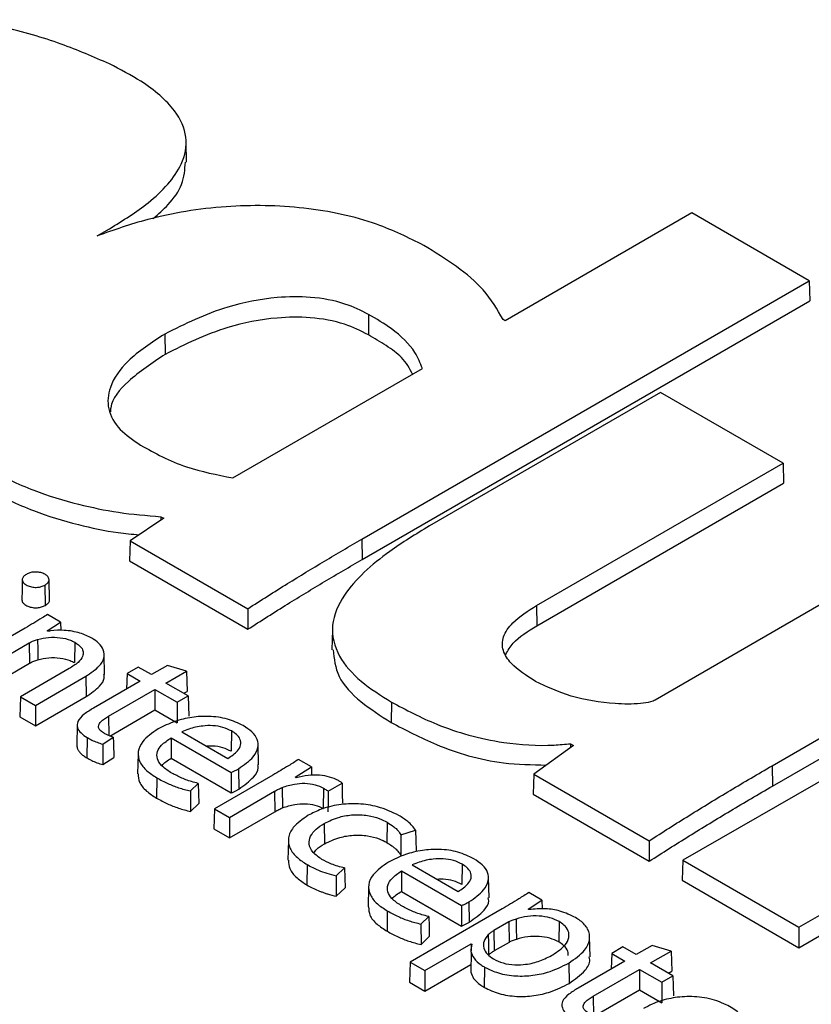
# Model space of a CAD drawing. Units: inches. Extents: x -230 to 118, y -64 to 140.
# Drawn here: x -213 to -212, y 52 to 53 of the extents above; entities that cross this region are included whole.
import ezdxf

# ---------------------------------------------------------------- set-up
doc = ezdxf.new("R2010")
doc.units = ezdxf.units.IN
doc.header["$MEASUREMENT"] = 0

msp = doc.modelspace()

# ---------------------------------------------------------------- linework, layer by layer
at = {"color": 7, "linetype": 'Continuous', "lineweight": 25}
for p, q in [((-212.8611, 52.9642), (-212.8618, 52.9963)), ((-212.0548, 52.8833), (-212.3528, 52.7113)), ((-211.8675, 52.7752), (-212.0548, 52.8833)), ((-213.0037, 52.8467), (-212.984, 52.8581)), ((-212.5812, 52.3631), (-211.8675, 52.7752)), ((-211.8675, 52.7752), (-211.8665, 52.743)), ((-212.5808, 52.3307), (-211.8665, 52.743)), ((-212.5705, 52.7214), (-212.571, 52.689)), ((-212.3528, 52.7113), (-212.356, 52.7132)), ((-212.8956, 52.6902), (-212.8951, 52.6578)), ((-212.7871, 52.4606), (-212.4846, 52.6352)), ((-212.1047, 52.5971), (-212.4735, 52.3841)), ((-211.9093, 52.4843), (-212.1047, 52.5971)), ((-212.3024, 52.2574), (-211.9093, 52.4843)), ((-211.9093, 52.4843), (-211.9083, 52.4521)), ((-212.3019, 52.2249), (-211.9083, 52.4521)), ((-212.8974, 52.3964), (-212.9513, 52.3604)), ((-212.9019, 52.3989), (-212.8974, 52.3964)), ((-212.9019, 52.3989), (-212.9019, 52.3933)), ((-212.9513, 52.3604), (-212.9523, 52.3283)), ((-212.9513, 52.3604), (-212.7635, 52.252)), ((-212.5812, 52.3631), (-212.5808, 52.3307)), ((-211.684, 52.3542), (-212.1131, 52.1065)), ((-212.9523, 52.3283), (-212.7635, 52.2193)), ((-213.0798, 52.2665), (-213.0805, 52.2986)), ((-213.0871, 52.2898), (-213.0866, 52.2574)), ((-212.3024, 52.2574), (-212.3019, 52.2249)), ((-211.9267, 52.0016), (-211.4999, 52.2479)), ((-213.0833, 52.217), (-213.0622, 52.2308)), ((-213.0622, 52.2308), (-213.0832, 52.2429)), ((-213.0622, 52.2308), (-213.0618, 52.2174)), ((-213.1184, 52.2213), (-213.2172, 52.1642)), ((-213.082, 52.2162), (-213.0833, 52.217)), ((-212.6284, 52.2186), (-212.629, 52.1865)), ((-211.9262, 51.9692), (-211.499, 52.2158)), ((-213.1934, 52.1505), (-213.1121, 52.1975)), ((-213.1121, 52.1975), (-213.1116, 52.165)), ((-213.0394, 52.1986), (-213.0399, 52.1662)), ((-212.9918, 52.147), (-212.9925, 52.1792)), ((-213.1934, 52.1178), (-213.1116, 52.165)), ((-213.0482, 52.1567), (-213.1261, 52.1117)), ((-212.9382, 52.1591), (-212.956, 52.1488)), ((-212.9171, 52.147), (-212.9382, 52.1591)), ((-212.8916, 52.1616), (-212.9171, 52.147)), ((-212.8939, 52.1336), (-212.8614, 52.1523)), ((-212.8614, 52.1523), (-212.8916, 52.1616)), ((-212.8614, 52.1523), (-212.8603, 52.1202)), ((-213.1023, 52.0979), (-213.0219, 52.1444)), ((-213.0219, 52.1444), (-213.0214, 52.112)), ((-212.9349, 52.1367), (-213.0096, 52.0935)), ((-212.956, 52.1488), (-212.9568, 52.124)), ((-212.956, 52.1488), (-212.9349, 52.1367)), ((-212.9856, 52.0806), (-212.9117, 52.1233)), ((-212.9117, 52.1233), (-212.8763, 52.1028)), ((-212.9117, 52.1233), (-212.9117, 52.0906)), ((-212.8584, 52.1131), (-212.8939, 52.1336)), ((-212.8655, 52.1172), (-212.8603, 52.1202)), ((-213.1261, 52.1117), (-213.1271, 52.0795)), ((-213.1261, 52.1117), (-213.1023, 52.0979)), ((-213.1023, 52.0652), (-213.0214, 52.112)), ((-212.8763, 52.1028), (-212.8584, 52.1131)), ((-212.8763, 52.1028), (-212.8763, 52.0701)), ((-212.8584, 52.1131), (-212.8575, 52.081)), ((-212.5342, 52.1033), (-212.5347, 52.0708)), ((-213.1023, 52.0979), (-213.1023, 52.0652)), ((-212.9836, 52.0491), (-212.9117, 52.0906)), ((-212.9117, 52.0906), (-212.8763, 52.0701)), ((-211.6463, 52.0938), (-212.0693, 51.8513)), ((-213.1271, 52.0795), (-213.1023, 52.0652)), ((-213.0356, 52.0669), (-213.0363, 52.0348)), ((-212.8686, 52.0557), (-212.7954, 52.0134)), ((-212.7892, 52.0571), (-212.7897, 52.0247)), ((-213.0195, 52.0465), (-213.02, 52.0141)), ((-212.9948, 52.036), (-212.978, 52.047)), ((-212.8856, 52.0462), (-212.7899, 51.9909)), ((-212.8856, 52.0462), (-212.8856, 52.0135)), ((-212.9948, 52.036), (-212.9947, 52.0034)), ((-212.7462, 52.0033), (-212.7468, 52.0354)), ((-212.2436, 52.0341), (-212.307, 51.9884)), ((-212.2484, 52.0368), (-212.2436, 52.0341)), ((-212.2484, 52.0368), (-212.2484, 52.0307)), ((-212.9947, 52.0034), (-212.9769, 52.0149)), ((-212.9384, 52.0209), (-212.9391, 51.9888)), ((-212.8856, 52.0135), (-212.79, 51.9583)), ((-212.6619, 51.9997), (-212.6826, 52.0116)), ((-212.7781, 51.9969), (-212.7776, 51.9645)), ((-212.6878, 51.9834), (-212.6619, 51.9997)), ((-212.6619, 51.9997), (-212.6615, 51.9862)), ((-211.9267, 52.0016), (-211.9262, 51.9692)), ((-212.9084, 51.9824), (-212.9089, 51.95)), ((-212.7234, 51.9867), (-212.8166, 51.933)), ((-212.6861, 51.9825), (-212.6878, 51.9834)), ((-212.307, 51.9884), (-212.3079, 51.9563)), ((-212.307, 51.9884), (-212.1228, 51.8821)), ((-211.8839, 51.7442), (-211.4559, 51.9913)), ((-212.855, 51.9614), (-212.8424, 51.9735)), ((-212.7083, 51.9671), (-212.7079, 51.9346)), ((-212.6428, 51.966), (-212.6433, 51.9336)), ((-212.6353, 51.9612), (-212.613, 51.9741)), ((-212.7928, 51.9193), (-212.7208, 51.9609)), ((-212.7208, 51.9609), (-212.7203, 51.9284)), ((-212.3079, 51.9563), (-212.1228, 51.8494)), ((-211.8839, 51.7115), (-211.4556, 51.9587)), ((-212.8547, 51.9287), (-212.8414, 51.9416)), ((-212.8166, 51.933), (-212.8175, 51.9008)), ((-212.8166, 51.933), (-212.7928, 51.9193)), ((-212.7928, 51.8866), (-212.7203, 51.9284)), ((-212.7928, 51.9193), (-212.7928, 51.8866)), ((-212.8175, 51.9008), (-212.7928, 51.8866)), ((-212.6415, 51.9096), (-212.641, 51.8771)), ((-212.541, 51.9115), (-212.5415, 51.8791)), ((-212.5189, 51.8915), (-212.4956, 51.8988)), ((-212.6986, 51.8831), (-212.6993, 51.8509)), ((-212.6686, 51.844), (-212.6691, 51.8116)), ((-212.6224, 51.8262), (-212.6088, 51.8387)), ((-212.5009, 51.8434), (-212.4276, 51.8011)), ((-212.4215, 51.8448), (-212.422, 51.8124)), ((-212.0693, 51.8513), (-212.0703, 51.8191)), ((-212.0693, 51.8513), (-211.8839, 51.7442)), ((-212.5179, 51.8339), (-212.4222, 51.7787)), ((-212.5179, 51.8339), (-212.5179, 51.8012)), ((-212.3784, 51.791), (-212.3791, 51.8232)), ((-212.6222, 51.7936), (-212.6078, 51.8067)), ((-212.5706, 51.8086), (-212.5713, 51.7765)), ((-212.0703, 51.8191), (-211.8839, 51.7115)), ((-212.5179, 51.8012), (-212.4223, 51.746)), ((-212.2939, 51.7872), (-212.3149, 51.7993)), ((-212.3577, 51.7733), (-212.5045, 51.6886)), ((-212.4104, 51.7846), (-212.4099, 51.7522)), ((-212.3158, 51.7729), (-212.2939, 51.7872)), ((-212.3145, 51.7722), (-212.3158, 51.7729)), ((-212.2939, 51.7872), (-212.2935, 51.7732)), ((-212.5407, 51.7702), (-212.5412, 51.7377)), ((-212.4872, 51.7491), (-212.4747, 51.7612)), ((-212.4872, 51.7491), (-212.4869, 51.7165)), ((-212.3469, 51.7525), (-212.3705, 51.7388)), ((-212.3469, 51.7525), (-212.3464, 51.72)), ((-212.2666, 51.7531), (-212.2671, 51.7207)), ((-211.8839, 51.7442), (-211.8839, 51.7115)), ((-212.4869, 51.7165), (-212.4737, 51.7293)), ((-212.3705, 51.7388), (-212.37, 51.7064)), ((-212.2172, 51.697), (-212.2179, 51.7291)), ((-212.481, 51.675), (-212.4071, 51.7177)), ((-212.4071, 51.7177), (-212.4058, 51.7169)), ((-212.4071, 51.7177), (-212.4071, 51.7064)), ((-212.3464, 51.72), (-212.37, 51.7064)), ((-212.1648, 51.7127), (-212.1826, 51.7024)), ((-212.1437, 51.7005), (-212.1648, 51.7127)), ((-212.1183, 51.7152), (-212.1437, 51.7005)), ((-212.088, 51.7058), (-212.1183, 51.7152)), ((-212.407, 51.7045), (-212.4077, 51.6723)), ((-212.1826, 51.7024), (-212.1834, 51.6776)), ((-212.1826, 51.7024), (-212.1615, 51.6902)), ((-212.1205, 51.6871), (-212.088, 51.7058)), ((-212.088, 51.7058), (-212.0869, 51.6738)), ((-212.5045, 51.6886), (-212.5055, 51.6564)), ((-212.5045, 51.6886), (-212.481, 51.675)), ((-212.481, 51.6423), (-212.4074, 51.6848)), ((-212.3855, 51.6806), (-212.386, 51.6481)), ((-212.2513, 51.6869), (-212.2508, 51.6545)), ((-212.1615, 51.6902), (-212.2362, 51.6471)), ((-212.0851, 51.6667), (-212.1205, 51.6871)), ((-212.481, 51.675), (-212.481, 51.6423)), ((-212.2122, 51.6342), (-212.1383, 51.6768)), ((-212.1383, 51.6768), (-212.1029, 51.6563)), ((-212.1383, 51.6768), (-212.1383, 51.6441)), ((-212.1029, 51.6563), (-212.0851, 51.6667)), ((-212.0921, 51.6708), (-212.0869, 51.6738)), ((-212.0851, 51.6667), (-212.0841, 51.6345)), ((-212.5055, 51.6564), (-212.481, 51.6423)), ((-212.1029, 51.6563), (-212.1029, 51.6236)), ((-212.2102, 51.6026), (-212.1383, 51.6441)), ((-212.1383, 51.6441), (-212.1029, 51.6236))]:
    msp.add_line(p, q, dxfattribs=at)
at = {"color": 8, "linetype": 'Continuous', "lineweight": 25}
for p, q in [((-212.9856, 52.0806), (-212.9851, 52.0497)), ((-212.2122, 51.6342), (-212.2117, 51.6033))]:
    msp.add_line(p, q, dxfattribs=at)
at = {"color": 7, "linetype": 'Continuous', "lineweight": 25, "flags": 128}
for points in [[(-213.1232, 52.2985), (-213.1236, 52.2824), (-213.1239, 52.2664)], [(-212.7635, 52.252), (-212.7635, 52.2356), (-212.7635, 52.2193)], [(-213.0987, 52.2032), (-213.0985, 52.187), (-213.0984, 52.1707)], [(-212.7899, 51.9909), (-212.7899, 51.9746), (-212.79, 51.9583)], [(-212.855, 51.9614), (-212.8548, 51.9451), (-212.8547, 51.9287)], [(-212.8424, 51.9735), (-212.8419, 51.9575), (-212.8414, 51.9416)], [(-212.613, 51.9741), (-212.6125, 51.9565), (-212.612, 51.9419)], [(-212.4956, 51.8988), (-212.4952, 51.8826), (-212.4948, 51.8664)], [(-212.5189, 51.8915), (-212.5191, 51.8752), (-212.5193, 51.8588)], [(-212.1228, 51.8821), (-212.1228, 51.8658), (-212.1228, 51.8494)], [(-212.6088, 51.8387), (-212.6083, 51.8227), (-212.6078, 51.8067)], [(-212.6224, 51.8262), (-212.6223, 51.8099), (-212.6222, 51.7936)], [(-212.4222, 51.7787), (-212.4222, 51.7623), (-212.4223, 51.746)], [(-212.4747, 51.7612), (-212.4742, 51.7453), (-212.4737, 51.7293)], [(-212.3352, 51.7572), (-212.335, 51.7439), (-212.3348, 51.7247)], [(-212.3796, 51.7323), (-212.3793, 51.7194), (-212.3792, 51.7097), (-212.379, 51.6999)]]:
    msp.add_lwpolyline(points, dxfattribs=at)
at = {"color": 7, "linetype": 'Continuous', "lineweight": 25}
for points, knots in [([(-212.984, 53.121), (-213.0093, 53.132), (-213.0624, 53.1552), (-213.1422, 53.1777), (-213.2116, 53.192), (-213.2495, 53.1911), (-213.2647, 53.1908)], [0, 0, 0, 0, 0.303942, 0.638649, 0.854269, 1, 1, 1, 1]), ([(-212.984, 52.8581), (-212.9624, 52.8714), (-212.9272, 52.8933), (-212.8897, 52.9286), (-212.8655, 52.9634), (-212.8577, 53.0043), (-212.8789, 53.0512), (-212.9253, 53.0905), (-212.9668, 53.1121), (-212.984, 53.121)], [0, 0, 0, 0, 0.178512, 0.2910926, 0.4033148, 0.5439744, 0.6848966, 0.8693689, 1, 1, 1, 1]), ([(-212.9144, 52.8742), (-212.9061, 52.8815), (-212.887, 52.8986), (-212.8654, 52.9289), (-212.8637, 52.9524), (-212.8629, 52.9643)], [0, 0, 0, 0, 0.273662, 0.63126, 1, 1, 1, 1]), ([(-212.4826, 52.8316), (-212.5067, 52.8436), (-212.5623, 52.8714), (-212.6729, 52.8947), (-212.8006, 52.8969), (-212.9139, 52.8783), (-212.9774, 52.856), (-213.0037, 52.8467)], [0, 0, 0, 0, 0.168266, 0.387591, 0.607058, 0.836693, 1, 1, 1, 1]), ([(-212.356, 52.7132), (-212.3653, 52.7294), (-212.3827, 52.7597), (-212.4294, 52.7987), (-212.4647, 52.8205), (-212.4826, 52.8316)], [0, 0, 0, 0, 0.362683, 0.677865, 1, 1, 1, 1]), ([(-212.5705, 52.7214), (-212.5826, 52.7274), (-212.6094, 52.7408), (-212.6615, 52.7503), (-212.7267, 52.7494), (-212.8109, 52.7325), (-212.8638, 52.7061), (-212.8956, 52.6902)], [0, 0, 0, 0, 0.130067, 0.288055, 0.432309, 0.658658, 1, 1, 1, 1]), ([(-212.571, 52.689), (-212.5831, 52.695), (-212.6099, 52.7084), (-212.6618, 52.7178), (-212.7268, 52.7168), (-212.8107, 52.7), (-212.8634, 52.6736), (-212.8951, 52.6578)], [0, 0, 0, 0, 0.130457, 0.28829, 0.432294, 0.658908, 1, 1, 1, 1]), ([(-212.4846, 52.6352), (-212.4881, 52.6438), (-212.4973, 52.6667), (-212.5279, 52.6964), (-212.5581, 52.7141), (-212.5705, 52.7214)], [0, 0, 0, 0, 0.26229, 0.696079, 1, 1, 1, 1]), ([(-212.8956, 52.6902), (-212.9168, 52.6765), (-212.9554, 52.6514), (-212.9851, 52.609), (-212.9887, 52.5706), (-212.9711, 52.5377), (-212.9462, 52.5209), (-212.9343, 52.5129)], [0, 0, 0, 0, 0.274729, 0.499588, 0.670797, 0.842696, 1, 1, 1, 1]), ([(-212.5005, 52.6261), (-212.5053, 52.6353), (-212.5141, 52.6521), (-212.5424, 52.672), (-212.5614, 52.6833), (-212.571, 52.689)], [0, 0, 0, 0, 0.376122, 0.685642, 1, 1, 1, 1]), ([(-212.8951, 52.6578), (-212.9158, 52.644), (-212.9532, 52.619), (-212.9817, 52.5855), (-212.9824, 52.5682), (-212.9825, 52.566)], [0, 0, 0, 0, 0.5158618, 0.9361791, 1, 1, 1, 1]), ([(-198.8058, 52.5839), (-198.8248, 52.551), (-198.8834, 52.4501), (-198.994, 52.2837), (-199.1368, 52.0848), (-199.2917, 51.8889), (-199.4576, 51.696), (-199.6346, 51.5063), (-199.8224, 51.3202), (-200.0208, 51.1377), (-200.2296, 50.9591), (-200.4487, 50.7845), (-200.6777, 50.6142), (-200.9164, 50.4484), (-201.1645, 50.2872), (-201.4218, 50.1309), (-201.688, 49.9795), (-201.9628, 49.8333), (-202.2459, 49.6924), (-202.5369, 49.557), (-202.8357, 49.4272), (-203.1417, 49.3032), (-203.4548, 49.1852), (-203.7745, 49.0731), (-204.1004, 48.9673), (-204.4324, 48.8677), (-204.7699, 48.7746), (-205.1125, 48.6879), (-205.46, 48.6079), (-205.812, 48.5346), (-206.1679, 48.468), (-206.5275, 48.4083), (-206.8904, 48.3555), (-207.2561, 48.3097), (-207.6243, 48.2709), (-207.9945, 48.2392), (-208.3663, 48.2146), (-208.7394, 48.1972), (-209.1132, 48.1869), (-209.4874, 48.1837), (-209.8616, 48.1877), (-210.2354, 48.1989), (-210.6083, 48.2173), (-210.9799, 48.2428), (-211.3499, 48.2754), (-211.7178, 48.315), (-212.0832, 48.3617), (-212.4457, 48.4154), (-212.8049, 48.4759), (-213.1604, 48.5434), (-213.5118, 48.6175), (-213.8587, 48.6984), (-214.2007, 48.7859), (-214.5376, 48.8798), (-214.8688, 48.9802), (-215.194, 49.0868), (-215.5129, 49.1996), (-215.8251, 49.3184), (-216.1302, 49.4431), (-216.428, 49.5736), (-216.7181, 49.7097), (-217, 49.8513), (-217.2378, 49.9785), (-217.3797, 50.0595), (-217.433, 50.0899)], [0, 0, 0, 0, 0.00792, 0.024309, 0.040693, 0.057073, 0.07345, 0.089824, 0.106196, 0.122565, 0.138933, 0.1553, 0.171667, 0.188033, 0.204398, 0.220764, 0.237129, 0.253495, 0.269861, 0.286227, 0.302594, 0.318961, 0.335329, 0.351697, 0.368066, 0.384435, 0.400804, 0.417174, 0.433545, 0.449916, 0.466287, 0.482658, 0.49903, 0.515402, 0.531775, 0.548147, 0.56452, 0.580893, 0.597265, 0.613638, 0.630011, 0.646384, 0.662757, 0.67913, 0.695502, 0.711875, 0.728247, 0.744619, 0.760991, 0.777362, 0.793733, 0.810104, 0.826474, 0.842844, 0.859213, 0.875582, 0.89195, 0.908318, 0.924685, 0.941051, 0.957417, 0.973783, 0.990148, 1, 1, 1, 1]), ([(-212.9343, 52.5129), (-212.9229, 52.5066), (-212.9002, 52.494), (-212.853, 52.4737), (-212.8125, 52.4657), (-212.7871, 52.4606)], [0, 0, 0, 0, 0.270609, 0.541658, 1, 1, 1, 1]), ([(-213.1787, 52.4754), (-213.1548, 52.4632), (-213.1106, 52.4407), (-213.0381, 52.4191), (-212.9698, 52.4044), (-212.9247, 52.4008), (-212.9019, 52.3989)], [0, 0, 0, 0, 0.304273, 0.564026, 0.779279, 1, 1, 1, 1]), ([(-213.1792, 52.4429), (-213.1553, 52.4308), (-213.1111, 52.4082), (-213.0384, 52.3868), (-212.9814, 52.3739), (-212.9481, 52.371), (-212.937, 52.37)], [0, 0, 0, 0, 0.342754, 0.635715, 0.878452, 1, 1, 1, 1]), ([(-212.4735, 52.3841), (-212.4953, 52.3709), (-212.5332, 52.3478), (-212.5788, 52.3107), (-212.6136, 52.2718), (-212.6334, 52.2258), (-212.6222, 52.1771), (-212.5854, 52.1356), (-212.5511, 52.1139), (-212.5342, 52.1033)], [0, 0, 0, 0, 0.1691094, 0.2952711, 0.4210958, 0.5740648, 0.7280919, 0.8663609, 1, 1, 1, 1]), ([(-212.7635, 52.252), (-212.7424, 52.2655), (-212.7021, 52.2911), (-212.6412, 52.3281), (-212.6012, 52.3515), (-212.5812, 52.3631)], [0, 0, 0, 0, 0.356455, 0.678182, 1, 1, 1, 1]), ([(-212.7635, 52.2193), (-212.7423, 52.2327), (-212.702, 52.2585), (-212.641, 52.2955), (-212.6008, 52.319), (-212.5808, 52.3307)], [0, 0, 0, 0, 0.355535, 0.677718, 1, 1, 1, 1]), ([(-213.1167, 52.3069), (-213.1184, 52.3058), (-213.1216, 52.3036), (-213.1236, 52.2994), (-213.1229, 52.2953), (-213.1197, 52.2916), (-213.1142, 52.2884), (-213.1068, 52.2862), (-213.0993, 52.286), (-213.0924, 52.2872), (-213.0889, 52.2889), (-213.0871, 52.2898)], [0, 0, 0, 0, 0.114602, 0.229692, 0.332175, 0.428294, 0.554179, 0.681535, 0.793842, 0.890666, 1, 1, 1, 1]), ([(-213.0871, 52.2898), (-213.0854, 52.291), (-213.0821, 52.2932), (-213.0801, 52.2975), (-213.0808, 52.3016), (-213.0838, 52.3052), (-213.0887, 52.3082), (-213.0953, 52.3103), (-213.1027, 52.3109), (-213.1095, 52.31), (-213.1141, 52.3084), (-213.1162, 52.3072), (-213.1167, 52.3069)], [0, 0, 0, 0, 0.115346, 0.231247, 0.33477, 0.432753, 0.536144, 0.655714, 0.764495, 0.865196, 0.968816, 1, 1, 1, 1]), ([(-213.1237, 52.2664), (-213.1237, 52.2652), (-213.1235, 52.2628), (-213.1202, 52.2592), (-213.1146, 52.2559), (-213.107, 52.2537), (-213.0992, 52.2534), (-213.0921, 52.2547), (-213.0885, 52.2565), (-213.0866, 52.2574)], [0, 0, 0, 0, 0.1129559, 0.2411484, 0.4078691, 0.5763744, 0.7253199, 0.8543862, 1, 1, 1, 1]), ([(-213.0866, 52.2574), (-213.0849, 52.2586), (-213.0816, 52.2609), (-213.0795, 52.2643), (-213.0799, 52.2661), (-213.08, 52.2664)], [0, 0, 0, 0, 0.452968, 0.907974, 1, 1, 1, 1]), ([(-212.3041, 52.1361), (-212.3185, 52.1452), (-212.3413, 52.1597), (-212.3578, 52.1852), (-212.3574, 52.2082), (-212.3394, 52.2338), (-212.3162, 52.2486), (-212.3024, 52.2574)], [0, 0, 0, 0, 0.262655, 0.417638, 0.573668, 0.746688, 1, 1, 1, 1]), ([(-213.0832, 52.2429), (-213.086, 52.241), (-213.0931, 52.2364), (-213.1048, 52.2292), (-213.1139, 52.2239), (-213.1184, 52.2213)], [0, 0, 0, 0, 0.249721, 0.624744, 1, 1, 1, 1]), ([(-213.012, 52.205), (-213.0181, 52.208), (-213.031, 52.2143), (-213.0547, 52.2182), (-213.0723, 52.2178), (-213.0807, 52.2164), (-213.082, 52.2162)], [0, 0, 0, 0, 0.314731, 0.658421, 0.944528, 1, 1, 1, 1]), ([(-212.3517, 52.1792), (-212.3482, 52.1854), (-212.3383, 52.2028), (-212.3162, 52.2163), (-212.3019, 52.2249)], [0, 0, 0, 0, 0.354573, 1, 1, 1, 1]), ([(-213.1121, 52.1975), (-213.111, 52.1981), (-213.1088, 52.1993), (-213.1045, 52.2014), (-213.1009, 52.2025), (-213.0987, 52.2032)], [0, 0, 0, 0, 0.272667, 0.54532, 1, 1, 1, 1]), ([(-213.0987, 52.2032), (-213.0929, 52.2045), (-213.0814, 52.2071), (-213.0627, 52.2065), (-213.0484, 52.2032), (-213.0417, 52.1998), (-213.0394, 52.1986)], [0, 0, 0, 0, 0.289481, 0.579097, 0.858294, 1, 1, 1, 1]), ([(-213.0394, 52.1986), (-213.0355, 52.1959), (-213.0288, 52.1914), (-213.0253, 52.1832), (-213.0267, 52.1749), (-213.0342, 52.1655), (-213.0432, 52.1598), (-213.0482, 52.1567)], [0, 0, 0, 0, 0.217408, 0.367581, 0.517685, 0.733573, 1, 1, 1, 1]), ([(-213.0219, 52.1444), (-213.0139, 52.1496), (-213.0008, 52.1581), (-212.9918, 52.1732), (-212.9925, 52.1861), (-213.0001, 52.1971), (-213.0083, 52.2025), (-213.012, 52.205)], [0, 0, 0, 0, 0.301974, 0.492884, 0.685051, 0.856442, 1, 1, 1, 1]), ([(-212.6271, 52.1866), (-212.6256, 52.1722), (-212.6227, 52.1427), (-212.5856, 52.1032), (-212.5515, 52.0815), (-212.5347, 52.0708)], [0, 0, 0, 0, 0.32778, 0.669793, 1, 1, 1, 1]), ([(-213.1116, 52.165), (-213.1105, 52.1657), (-213.1083, 52.1669), (-213.104, 52.1689), (-213.1005, 52.17), (-213.0984, 52.1707)], [0, 0, 0, 0, 0.276412, 0.552848, 1, 1, 1, 1]), ([(-213.0984, 52.1707), (-213.0927, 52.172), (-213.0813, 52.1746), (-213.0629, 52.174), (-213.0487, 52.1707), (-213.0421, 52.1673), (-213.0399, 52.1662)], [0, 0, 0, 0, 0.289562, 0.5793302, 0.8586216, 1, 1, 1, 1]), ([(-213.0214, 52.112), (-213.0135, 52.1172), (-213.0007, 52.1258), (-212.9917, 52.1387), (-212.9926, 52.145), (-212.9929, 52.147)], [0, 0, 0, 0, 0.5215787, 0.8524676, 1, 1, 1, 1]), ([(-212.1131, 52.1065), (-212.1155, 52.1054), (-212.1224, 52.1024), (-212.1446, 52.0996), (-212.188, 52.1002), (-212.2486, 52.1101), (-212.2859, 52.1276), (-212.3041, 52.1361)], [0, 0, 0, 0, 0.043247, 0.12351, 0.31628, 0.666101, 1, 1, 1, 1]), ([(-212.5342, 52.1033), (-212.5109, 52.0909), (-212.4586, 52.0631), (-212.3687, 52.0375), (-212.2924, 52.0327), (-212.2571, 52.036), (-212.2484, 52.0368)], [0, 0, 0, 0, 0.296308, 0.665144, 0.916822, 1, 1, 1, 1]), ([(-213.0096, 52.0935), (-213.0147, 52.0904), (-213.025, 52.0841), (-213.034, 52.0749), (-213.0353, 52.0691), (-213.0356, 52.0677)], [0, 0, 0, 0, 0.425471, 0.855086, 1, 1, 1, 1]), ([(-212.9935, 52.0541), (-212.9956, 52.0555), (-212.9994, 52.058), (-213.0019, 52.0624), (-213.0016, 52.0671), (-212.9969, 52.0737), (-212.9901, 52.0778), (-212.9856, 52.0806)], [0, 0, 0, 0, 0.1833, 0.315806, 0.448587, 0.629116, 1, 1, 1, 1]), ([(-212.7705, 52.0656), (-212.7786, 52.0695), (-212.7946, 52.0772), (-212.8244, 52.0813), (-212.8536, 52.0795), (-212.8819, 52.0727), (-212.8979, 52.0646), (-212.9065, 52.0603)], [0, 0, 0, 0, 0.205287, 0.406158, 0.583476, 0.776878, 1, 1, 1, 1]), ([(-213.0356, 52.0677), (-213.0355, 52.0658), (-213.0352, 52.061), (-213.03, 52.0535), (-213.0231, 52.0489), (-213.0195, 52.0465)], [0, 0, 0, 0, 0.233812, 0.602771, 1, 1, 1, 1]), ([(-212.9065, 52.0603), (-212.9158, 52.0539), (-212.9312, 52.0433), (-212.9398, 52.0243), (-212.937, 52.0079), (-212.9257, 51.9935), (-212.914, 51.986), (-212.9084, 51.9824)], [0, 0, 0, 0, 0.28126, 0.4686418, 0.6566152, 0.8342718, 1, 1, 1, 1]), ([(-212.7892, 52.0571), (-212.7936, 52.0592), (-212.8023, 52.0635), (-212.8189, 52.066), (-212.8379, 52.0653), (-212.8549, 52.0615), (-212.865, 52.0572), (-212.8686, 52.0557)], [0, 0, 0, 0, 0.194303, 0.389493, 0.570232, 0.845593, 1, 1, 1, 1]), ([(-212.7954, 52.0134), (-212.7896, 52.0172), (-212.7801, 52.0234), (-212.7739, 52.0345), (-212.7746, 52.0439), (-212.7807, 52.0516), (-212.7865, 52.0554), (-212.7892, 52.0571)], [0, 0, 0, 0, 0.303689, 0.497574, 0.693102, 0.858706, 1, 1, 1, 1]), ([(-212.7781, 51.9969), (-212.7694, 52.0029), (-212.7549, 52.0129), (-212.7462, 52.0298), (-212.7471, 52.0438), (-212.7557, 52.056), (-212.7656, 52.0624), (-212.7705, 52.0656)], [0, 0, 0, 0, 0.302313, 0.499515, 0.667552, 0.835678, 1, 1, 1, 1]), ([(-212.5347, 52.0708), (-212.5114, 52.0586), (-212.459, 52.031), (-212.3727, 52.0045), (-212.31, 52.0032), (-212.2871, 52.0028)], [0, 0, 0, 0, 0.336808, 0.757326, 1, 1, 1, 1]), ([(-213.0195, 52.0465), (-213.017, 52.0452), (-213.0121, 52.0425), (-213.0039, 52.0389), (-212.9979, 52.037), (-212.9948, 52.036)], [0, 0, 0, 0, 0.32995, 0.662862, 1, 1, 1, 1]), ([(-212.978, 52.047), (-212.9801, 52.0477), (-212.9839, 52.0491), (-212.9889, 52.0515), (-212.992, 52.0532), (-212.9935, 52.0541)], [0, 0, 0, 0, 0.363608, 0.680964, 1, 1, 1, 1]), ([(-212.978, 52.047), (-212.9779, 52.0431), (-212.9777, 52.0358), (-212.9773, 52.0251), (-212.9771, 52.0183), (-212.9769, 52.0149)], [0, 0, 0, 0, 0.364963, 0.682481, 1, 1, 1, 1]), ([(-212.8866, 51.9911), (-212.8919, 51.9946), (-212.9015, 52.001), (-212.9088, 52.0128), (-212.9084, 52.0242), (-212.9009, 52.036), (-212.8912, 52.0424), (-212.8856, 52.0462)], [0, 0, 0, 0, 0.221778, 0.406409, 0.591897, 0.762105, 1, 1, 1, 1]), ([(-213.0363, 52.0355), (-213.0362, 52.0337), (-213.036, 52.0303), (-213.0336, 52.0257), (-213.0303, 52.0216), (-213.0258, 52.0177), (-213.0219, 52.0153), (-213.02, 52.0141)], [0, 0, 0, 0, 0.2308728, 0.4127845, 0.5945385, 0.7952812, 1, 1, 1, 1]), ([(-212.7897, 52.0247), (-212.794, 52.0267), (-212.8026, 52.0309), (-212.8169, 52.0334), (-212.8256, 52.0329), (-212.8287, 52.0327)], [0, 0, 0, 0, 0.3894051, 0.7806536, 1, 1, 1, 1]), ([(-213.02, 52.0141), (-213.0175, 52.0128), (-213.0125, 52.01), (-213.0041, 52.0063), (-212.9978, 52.0044), (-212.9947, 52.0034)], [0, 0, 0, 0, 0.322105, 0.658764, 1, 1, 1, 1]), ([(-212.9005, 52.0017), (-212.9004, 52.0019), (-212.8975, 52.0064), (-212.8915, 52.01), (-212.8856, 52.0135)], [0, 0, 0, 0, 0.027302, 1, 1, 1, 1]), ([(-212.6826, 52.0116), (-212.6878, 52.0082), (-212.6971, 52.0023), (-212.7108, 51.9941), (-212.7192, 51.9892), (-212.7234, 51.9867)], [0, 0, 0, 0, 0.397991, 0.698945, 1, 1, 1, 1]), ([(-212.7899, 51.9909), (-212.7885, 51.9916), (-212.7856, 51.9928), (-212.7818, 51.9948), (-212.7793, 51.9962), (-212.7781, 51.9969)], [0, 0, 0, 0, 0.343253, 0.671281, 1, 1, 1, 1]), ([(-212.7776, 51.9645), (-212.7691, 51.9705), (-212.755, 51.9806), (-212.7456, 51.9949), (-212.747, 52.0016), (-212.7473, 52.0032)], [0, 0, 0, 0, 0.538232, 0.890109, 1, 1, 1, 1]), ([(-212.1228, 51.8821), (-212.1016, 51.8956), (-212.0591, 51.9226), (-211.9937, 51.9625), (-211.949, 51.9886), (-211.9267, 52.0016)], [0, 0, 0, 0, 0.331414, 0.665655, 1, 1, 1, 1]), ([(-212.9382, 51.9888), (-212.938, 51.9843), (-212.9375, 51.9746), (-212.9261, 51.9612), (-212.9145, 51.9536), (-212.9089, 51.95)], [0, 0, 0, 0, 0.30434, 0.664554, 1, 1, 1, 1]), ([(-212.9084, 51.9824), (-212.9027, 51.9793), (-212.8919, 51.9735), (-212.8739, 51.9663), (-212.8613, 51.963), (-212.855, 51.9614)], [0, 0, 0, 0, 0.3634085, 0.6786034, 1, 1, 1, 1]), ([(-212.8424, 51.9735), (-212.8461, 51.9744), (-212.8561, 51.9769), (-212.8712, 51.9827), (-212.8814, 51.9883), (-212.8866, 51.9911)], [0, 0, 0, 0, 0.218888, 0.604434, 1, 1, 1, 1]), ([(-212.6187, 51.978), (-212.6232, 51.9801), (-212.6321, 51.9843), (-212.6494, 51.9869), (-212.6681, 51.9867), (-212.6799, 51.9839), (-212.6861, 51.9825)], [0, 0, 0, 0, 0.236961, 0.473503, 0.724102, 1, 1, 1, 1]), ([(-212.613, 51.9741), (-212.6135, 51.9745), (-212.6146, 51.9753), (-212.6165, 51.9766), (-212.6179, 51.9775), (-212.6187, 51.978)], [0, 0, 0, 0, 0.302107, 0.604244, 1, 1, 1, 1]), ([(-212.79, 51.9583), (-212.7885, 51.9589), (-212.7856, 51.9601), (-212.7815, 51.9622), (-212.7789, 51.9637), (-212.7776, 51.9645)], [0, 0, 0, 0, 0.328584, 0.663884, 1, 1, 1, 1]), ([(-212.7208, 51.9609), (-212.7197, 51.9615), (-212.7175, 51.9627), (-212.7134, 51.9648), (-212.7103, 51.9662), (-212.7083, 51.9671)], [0, 0, 0, 0, 0.2737341, 0.5474203, 1, 1, 1, 1]), ([(-212.7083, 51.9671), (-212.702, 51.9692), (-212.6908, 51.9729), (-212.6722, 51.9742), (-212.6555, 51.9721), (-212.647, 51.9681), (-212.6428, 51.966)], [0, 0, 0, 0, 0.3041952, 0.5376375, 0.7724435, 1, 1, 1, 1]), ([(-212.6428, 51.966), (-212.6419, 51.9656), (-212.6402, 51.9645), (-212.6376, 51.963), (-212.636, 51.9618), (-212.6353, 51.9612)], [0, 0, 0, 0, 0.317609, 0.657809, 1, 1, 1, 1]), ([(-212.1228, 51.8494), (-212.1016, 51.8629), (-212.059, 51.8899), (-211.9935, 51.9299), (-211.9486, 51.9561), (-211.9262, 51.9692)], [0, 0, 0, 0, 0.330618, 0.665253, 1, 1, 1, 1]), ([(-212.9089, 51.95), (-212.9031, 51.9469), (-212.8923, 51.941), (-212.8741, 51.9338), (-212.8612, 51.9304), (-212.8547, 51.9287)], [0, 0, 0, 0, 0.358639, 0.676073, 1, 1, 1, 1]), ([(-212.6353, 51.9612), (-212.6353, 51.9572), (-212.6353, 51.9498), (-212.6353, 51.9389), (-212.6354, 51.9319), (-212.6354, 51.9284)], [0, 0, 0, 0, 0.363651, 0.681825, 1, 1, 1, 1]), ([(-212.7203, 51.9284), (-212.7192, 51.929), (-212.717, 51.9302), (-212.713, 51.9323), (-212.7098, 51.9337), (-212.7079, 51.9346)], [0, 0, 0, 0, 0.275707, 0.551371, 1, 1, 1, 1]), ([(-212.7079, 51.9346), (-212.7016, 51.9367), (-212.6905, 51.9404), (-212.6721, 51.9417), (-212.6558, 51.9396), (-212.6474, 51.9356), (-212.6433, 51.9336)], [0, 0, 0, 0, 0.308383, 0.540746, 0.774426, 1, 1, 1, 1]), ([(-212.5223, 51.9223), (-212.533, 51.9275), (-212.552, 51.9367), (-212.5867, 51.9419), (-212.6183, 51.9403), (-212.646, 51.9333), (-212.6603, 51.926), (-212.6669, 51.9226)], [0, 0, 0, 0, 0.257083, 0.451992, 0.647242, 0.836733, 1, 1, 1, 1]), ([(-212.6669, 51.9226), (-212.6759, 51.9165), (-212.6913, 51.9059), (-212.7, 51.8867), (-212.6973, 51.8699), (-212.6859, 51.8551), (-212.6741, 51.8476), (-212.6686, 51.844)], [0, 0, 0, 0, 0.2710807, 0.4629873, 0.6554372, 0.8383019, 1, 1, 1, 1]), ([(-212.6415, 51.9096), (-212.6336, 51.9134), (-212.6199, 51.92), (-212.595, 51.9242), (-212.5726, 51.9232), (-212.5541, 51.9183), (-212.545, 51.9136), (-212.541, 51.9115)], [0, 0, 0, 0, 0.270589, 0.471813, 0.674002, 0.856065, 1, 1, 1, 1]), ([(-212.4956, 51.8988), (-212.4973, 51.9012), (-212.5006, 51.906), (-212.5094, 51.9141), (-212.5173, 51.9192), (-212.5223, 51.9223)], [0, 0, 0, 0, 0.275372, 0.549645, 1, 1, 1, 1]), ([(-212.6451, 51.8524), (-212.6503, 51.8559), (-212.6608, 51.8631), (-212.6667, 51.8765), (-212.6641, 51.8894), (-212.6553, 51.9006), (-212.6461, 51.9066), (-212.6415, 51.9096)], [0, 0, 0, 0, 0.215766, 0.435012, 0.624221, 0.815046, 1, 1, 1, 1]), ([(-212.541, 51.9115), (-212.5373, 51.9092), (-212.5308, 51.9051), (-212.5234, 51.8983), (-212.5204, 51.8938), (-212.5189, 51.8915)], [0, 0, 0, 0, 0.392867, 0.692867, 1, 1, 1, 1]), ([(-212.641, 51.8771), (-212.6332, 51.8809), (-212.6196, 51.8875), (-212.5949, 51.8916), (-212.5728, 51.8907), (-212.5545, 51.8859), (-212.5455, 51.8812), (-212.5415, 51.8791)], [0, 0, 0, 0, 0.27088, 0.47205, 0.67417, 0.856018, 1, 1, 1, 1]), ([(-212.658, 51.8626), (-212.6566, 51.8645), (-212.6528, 51.87), (-212.6457, 51.8743), (-212.641, 51.8771)], [0, 0, 0, 0, 0.3398208, 1, 1, 1, 1]), ([(-212.5415, 51.8791), (-212.5388, 51.8774), (-212.5347, 51.8749), (-212.53, 51.8713), (-212.5268, 51.8684), (-212.5228, 51.8644), (-212.5207, 51.861), (-212.5193, 51.8588)], [0, 0, 0, 0, 0.2819739, 0.422822, 0.5636815, 0.7045392, 1, 1, 1, 1]), ([(-212.4028, 51.8533), (-212.4109, 51.8572), (-212.4268, 51.865), (-212.4567, 51.8691), (-212.4858, 51.8672), (-212.5142, 51.8604), (-212.5302, 51.8523), (-212.5387, 51.848)], [0, 0, 0, 0, 0.205287, 0.4061587, 0.5834759, 0.7768782, 1, 1, 1, 1]), ([(-212.6088, 51.8387), (-212.6125, 51.8395), (-212.6198, 51.8413), (-212.6323, 51.8456), (-212.6402, 51.8498), (-212.6451, 51.8524)], [0, 0, 0, 0, 0.270826, 0.541875, 1, 1, 1, 1]), ([(-212.4215, 51.8448), (-212.4259, 51.8469), (-212.4346, 51.8512), (-212.4512, 51.8537), (-212.4702, 51.853), (-212.4872, 51.8492), (-212.4973, 51.845), (-212.5009, 51.8434)], [0, 0, 0, 0, 0.194302, 0.389493, 0.570232, 0.845593, 1, 1, 1, 1]), ([(-212.4104, 51.7846), (-212.4016, 51.7906), (-212.3872, 51.8006), (-212.3784, 51.8175), (-212.3794, 51.8315), (-212.388, 51.8437), (-212.3979, 51.8502), (-212.4028, 51.8533)], [0, 0, 0, 0, 0.302313, 0.499515, 0.667552, 0.835678, 1, 1, 1, 1]), ([(-212.6984, 51.851), (-212.6982, 51.8465), (-212.6977, 51.8365), (-212.6863, 51.8228), (-212.6746, 51.8152), (-212.6691, 51.8116)], [0, 0, 0, 0, 0.305552, 0.67436, 1, 1, 1, 1]), ([(-212.6686, 51.844), (-212.6628, 51.8409), (-212.653, 51.8358), (-212.6372, 51.8299), (-212.6274, 51.8274), (-212.6224, 51.8262)], [0, 0, 0, 0, 0.424107, 0.709773, 1, 1, 1, 1]), ([(-212.5387, 51.848), (-212.548, 51.8416), (-212.5635, 51.831), (-212.5721, 51.812), (-212.5693, 51.7956), (-212.558, 51.7813), (-212.5463, 51.7738), (-212.5407, 51.7702)], [0, 0, 0, 0, 0.28126, 0.4686417, 0.6566152, 0.8342713, 1, 1, 1, 1]), ([(-212.4276, 51.8011), (-212.4219, 51.8049), (-212.4124, 51.8112), (-212.4061, 51.8222), (-212.4069, 51.8316), (-212.4129, 51.8393), (-212.4188, 51.8431), (-212.4215, 51.8448)], [0, 0, 0, 0, 0.303689, 0.497574, 0.693102, 0.858705, 1, 1, 1, 1]), ([(-212.5189, 51.7788), (-212.5242, 51.7823), (-212.5338, 51.7887), (-212.541, 51.8006), (-212.5407, 51.812), (-212.5331, 51.8237), (-212.5235, 51.8301), (-212.5179, 51.8339)], [0, 0, 0, 0, 0.221778, 0.4064082, 0.5918967, 0.7621046, 1, 1, 1, 1]), ([(-212.422, 51.8124), (-212.4263, 51.8145), (-212.4349, 51.8186), (-212.4492, 51.8211), (-212.4579, 51.8206), (-212.461, 51.8204)], [0, 0, 0, 0, 0.389407, 0.780655, 1, 1, 1, 1]), ([(-212.6691, 51.8116), (-212.6663, 51.81), (-212.6606, 51.8069), (-212.6528, 51.8034), (-212.6463, 51.8008), (-212.6413, 51.7989), (-212.6335, 51.7963), (-212.6269, 51.7947), (-212.6222, 51.7936)], [0, 0, 0, 0, 0.2082452, 0.4164957, 0.5205575, 0.6246165, 0.7286836, 1, 1, 1, 1]), ([(-212.5328, 51.7894), (-212.5327, 51.7896), (-212.5298, 51.7941), (-212.5238, 51.7977), (-212.5179, 51.8012)], [0, 0, 0, 0, 0.027302, 1, 1, 1, 1]), ([(-212.4099, 51.7522), (-212.4014, 51.7583), (-212.3872, 51.7683), (-212.3779, 51.7826), (-212.3793, 51.7894), (-212.3796, 51.791)], [0, 0, 0, 0, 0.5382326, 0.89011, 1, 1, 1, 1]), ([(-212.3149, 51.7993), (-212.3202, 51.796), (-212.3299, 51.7899), (-212.3441, 51.7812), (-212.3532, 51.776), (-212.3577, 51.7733)], [0, 0, 0, 0, 0.380147, 0.690022, 1, 1, 1, 1]), ([(-212.5705, 51.7765), (-212.5703, 51.7721), (-212.5698, 51.7624), (-212.5584, 51.7489), (-212.5468, 51.7414), (-212.5412, 51.7377)], [0, 0, 0, 0, 0.304339, 0.664554, 1, 1, 1, 1]), ([(-212.4747, 51.7612), (-212.4783, 51.7621), (-212.4883, 51.7646), (-212.5035, 51.7704), (-212.5137, 51.776), (-212.5189, 51.7788)], [0, 0, 0, 0, 0.218888, 0.604432, 1, 1, 1, 1]), ([(-212.4222, 51.7787), (-212.4207, 51.7793), (-212.4179, 51.7805), (-212.4141, 51.7825), (-212.4116, 51.7839), (-212.4104, 51.7846)], [0, 0, 0, 0, 0.343252, 0.671281, 1, 1, 1, 1]), ([(-212.2403, 51.7595), (-212.2483, 51.7634), (-212.2623, 51.7703), (-212.2892, 51.7746), (-212.3058, 51.773), (-212.3145, 51.7722)], [0, 0, 0, 0, 0.382822, 0.674854, 1, 1, 1, 1]), ([(-212.5407, 51.7702), (-212.5349, 51.767), (-212.5242, 51.7612), (-212.5062, 51.754), (-212.4936, 51.7508), (-212.4872, 51.7491)], [0, 0, 0, 0, 0.3634078, 0.6786041, 1, 1, 1, 1]), ([(-212.3352, 51.7572), (-212.3363, 51.7568), (-212.3387, 51.7561), (-212.3427, 51.7546), (-212.3453, 51.7533), (-212.3469, 51.7525)], [0, 0, 0, 0, 0.281188, 0.56233, 1, 1, 1, 1]), ([(-212.2666, 51.7531), (-212.2713, 51.7553), (-212.2806, 51.7597), (-212.2985, 51.7625), (-212.3177, 51.7622), (-212.3292, 51.7589), (-212.3352, 51.7572)], [0, 0, 0, 0, 0.242006, 0.483698, 0.733897, 1, 1, 1, 1]), ([(-212.2513, 51.6869), (-212.2417, 51.6935), (-212.2257, 51.7045), (-212.2165, 51.7242), (-212.219, 51.7408), (-212.2293, 51.7526), (-212.2377, 51.7579), (-212.2403, 51.7595)], [0, 0, 0, 0, 0.314431, 0.524021, 0.734853, 0.918957, 1, 1, 1, 1]), ([(-212.4223, 51.746), (-212.4208, 51.7466), (-212.4179, 51.7478), (-212.4138, 51.75), (-212.4112, 51.7514), (-212.4099, 51.7522)], [0, 0, 0, 0, 0.3285834, 0.6638839, 1, 1, 1, 1]), ([(-212.2765, 51.7001), (-212.2692, 51.7051), (-212.2573, 51.7132), (-212.2503, 51.727), (-212.2509, 51.7382), (-212.2572, 51.747), (-212.2639, 51.7514), (-212.2666, 51.7531)], [0, 0, 0, 0, 0.324265, 0.532342, 0.70649, 0.881149, 1, 1, 1, 1]), ([(-212.5412, 51.7377), (-212.5354, 51.7346), (-212.5245, 51.7288), (-212.5064, 51.7215), (-212.4935, 51.7181), (-212.4869, 51.7165)], [0, 0, 0, 0, 0.358638, 0.676074, 1, 1, 1, 1]), ([(-212.3796, 51.7323), (-212.3823, 51.7289), (-212.3877, 51.7222), (-212.3877, 51.711), (-212.3822, 51.701), (-212.3748, 51.696), (-212.3713, 51.6936)], [0, 0, 0, 0, 0.263246, 0.526876, 0.781327, 1, 1, 1, 1]), ([(-212.3705, 51.7388), (-212.3714, 51.7383), (-212.3732, 51.7372), (-212.3764, 51.7351), (-212.3784, 51.7334), (-212.3796, 51.7323)], [0, 0, 0, 0, 0.268039, 0.535988, 1, 1, 1, 1]), ([(-212.2671, 51.7207), (-212.2717, 51.7229), (-212.2809, 51.7272), (-212.2986, 51.7299), (-212.3175, 51.7296), (-212.3289, 51.7264), (-212.3348, 51.7247)], [0, 0, 0, 0, 0.2419456, 0.4835648, 0.7336993, 1, 1, 1, 1]), ([(-212.4058, 51.7169), (-212.4067, 51.7131), (-212.4086, 51.7056), (-212.4028, 51.694), (-212.3942, 51.6858), (-212.3874, 51.6817), (-212.3855, 51.6806)], [0, 0, 0, 0, 0.285468, 0.57038, 0.883258, 1, 1, 1, 1]), ([(-212.3348, 51.7247), (-212.336, 51.7244), (-212.3383, 51.7236), (-212.3423, 51.7221), (-212.3448, 51.7208), (-212.3464, 51.72)], [0, 0, 0, 0, 0.284606, 0.569309, 1, 1, 1, 1]), ([(-212.2521, 51.6989), (-212.2521, 51.7012), (-212.2519, 51.707), (-212.2578, 51.7146), (-212.2644, 51.7189), (-212.2671, 51.7207)], [0, 0, 0, 0, 0.285377, 0.710112, 1, 1, 1, 1]), ([(-212.37, 51.7064), (-212.3709, 51.7059), (-212.3727, 51.7048), (-212.3759, 51.7027), (-212.3778, 51.701), (-212.379, 51.6999)], [0, 0, 0, 0, 0.27134, 0.542606, 1, 1, 1, 1]), ([(-212.3713, 51.6936), (-212.3664, 51.6912), (-212.3565, 51.6864), (-212.3378, 51.6836), (-212.3173, 51.6847), (-212.2959, 51.6901), (-212.2831, 51.6967), (-212.2765, 51.7001)], [0, 0, 0, 0, 0.17977, 0.360598, 0.520409, 0.750705, 1, 1, 1, 1]), ([(-212.2508, 51.6545), (-212.2414, 51.6611), (-212.2258, 51.6721), (-212.2163, 51.688), (-212.218, 51.6953), (-212.2184, 51.6969)], [0, 0, 0, 0, 0.5370146, 0.8966097, 1, 1, 1, 1]), ([(-212.3855, 51.6806), (-212.3795, 51.6776), (-212.366, 51.6709), (-212.3398, 51.6659), (-212.3113, 51.6663), (-212.2799, 51.6725), (-212.2621, 51.6815), (-212.2513, 51.6869)], [0, 0, 0, 0, 0.158451, 0.351485, 0.532877, 0.71794, 1, 1, 1, 1]), ([(-212.4074, 51.6723), (-212.4062, 51.669), (-212.4036, 51.6615), (-212.3948, 51.6535), (-212.3879, 51.6493), (-212.386, 51.6481)], [0, 0, 0, 0, 0.369577, 0.8257575, 1, 1, 1, 1]), ([(-212.386, 51.6481), (-212.3784, 51.6445), (-212.3633, 51.6373), (-212.3348, 51.633), (-212.3062, 51.6344), (-212.2768, 51.6412), (-212.2602, 51.6497), (-212.2508, 51.6545)], [0, 0, 0, 0, 0.192721, 0.384397, 0.565107, 0.753707, 1, 1, 1, 1]), ([(-212.2362, 51.6471), (-212.2413, 51.6439), (-212.2516, 51.6376), (-212.2606, 51.6285), (-212.2619, 51.6227), (-212.2622, 51.6212)], [0, 0, 0, 0, 0.425471, 0.855087, 1, 1, 1, 1]), ([(-212.2201, 51.6076), (-212.2222, 51.609), (-212.226, 51.6115), (-212.2285, 51.616), (-212.2282, 51.6206), (-212.2235, 51.6272), (-212.2167, 51.6314), (-212.2122, 51.6342)], [0, 0, 0, 0, 0.183363, 0.315888, 0.44866, 0.629323, 1, 1, 1, 1]), ([(-211.9977, 51.5395), (-211.9886, 51.5458), (-211.9731, 51.5565), (-211.9642, 51.5759), (-211.9668, 51.5931), (-211.9795, 51.6086), (-212.0005, 51.622), (-212.0292, 51.6318), (-212.062, 51.6346), (-212.0926, 51.6307), (-212.1156, 51.6232), (-212.1275, 51.6168), (-212.1319, 51.6144)], [0, 0, 0, 0, 0.136764, 0.234847, 0.33327, 0.424702, 0.522163, 0.638062, 0.744429, 0.840403, 0.940317, 1, 1, 1, 1]), ([(-212.2622, 51.6212), (-212.2621, 51.6193), (-212.2618, 51.6146), (-212.2566, 51.607), (-212.2497, 51.6024), (-212.2461, 51.6001)], [0, 0, 0, 0, 0.2344008, 0.6037128, 1, 1, 1, 1])]:
    msp.add_open_spline(points, degree=3, knots=knots, dxfattribs=at)

doc.saveas('drawing.dxf')
